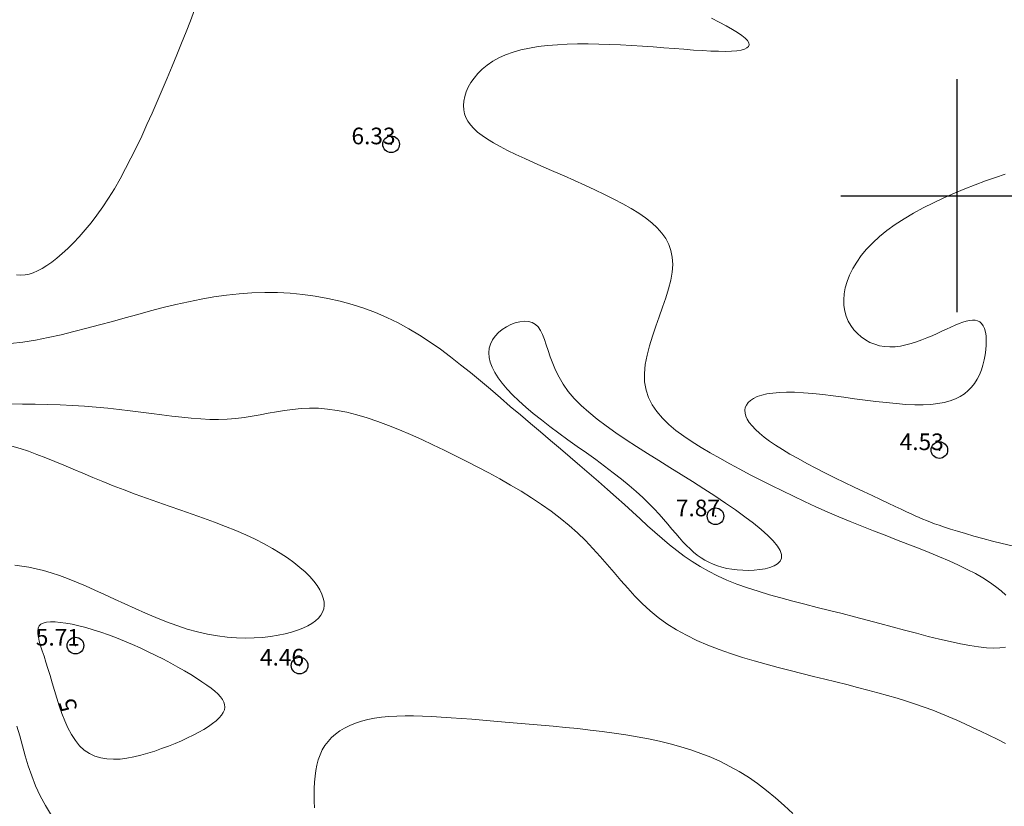
# Model space of a CAD drawing. Extents: x 308033 to 309283, y 1900430 to 1901240.
# Drawn here: x 308944 to 309003, y 1901063 to 1901111 of the extents above; entities that cross this region are included whole.
import ezdxf

# ---------------------------------------------------------------- set-up
doc = ezdxf.new("R2010")
doc.units = 0
doc.header["$MEASUREMENT"] = 0
doc.header["$PDMODE"] = 32
doc.header["$PDSIZE"] = -0.37
for name, color, linetype in [('1TODAS1K', 7, 'Continuous'), ('COTA FOTOGRAMETRICA', 10, 'Continuous'), ('CURVA INTERMEDIA', 17, 'Continuous'), ('CURVA MAESTRA', 17, 'Continuous'), ('DEPRESION INTERMEDIA', 7, 'Continuous'), ('DEPRESION MAESTRA', 7, 'Continuous'), ('SIMBOLO GRADICULA', 7, 'Continuous')]:
    doc.layers.add(name, color=color, linetype=linetype)
doc.styles.add('WMF-Times New Roman0', font='TIMES.TTF')

msp = doc.modelspace()

# ---------------------------------------------------------------- linework, layer by layer
at = {"layer": 'COTA FOTOGRAMETRICA'}
for p in [(308965.94, 1901103.095, 6.33), (308998.92, 1901084.71, 4.53), (308985.455, 1901080.73, 7.875), (308946.95, 1901072.955, 5.715), (308960.435, 1901071.755, 4.465)]:
    msp.add_point(p, dxfattribs=at)
at = {"layer": 'CURVA INTERMEDIA', "color": 17, "linetype": 'Continuous', "lineweight": 9}
for points, elevation in [([(308943.41, 1901095.245), (308943.67, 1901095.23), (308943.92, 1901095.25), (308944.165, 1901095.295), (308944.415, 1901095.375), (308944.67, 1901095.49), (308944.94, 1901095.63), (308945.22, 1901095.81), (308945.52, 1901096.015), (308945.835, 1901096.255), (308946.16, 1901096.53), (308946.49, 1901096.835), (308946.835, 1901097.17), (308947.18, 1901097.54), (308947.535, 1901097.945), (308947.885, 1901098.375), (308948.24, 1901098.84), (308948.595, 1901099.335), (308948.945, 1901099.865), (308949.29, 1901100.425), (308949.63, 1901101.015), (308949.965, 1901101.63), (308950.29, 1901102.265), (308950.615, 1901102.92), (308950.935, 1901103.59), (308951.25, 1901104.275), (308951.565, 1901104.97), (308951.87, 1901105.67), (308952.17, 1901106.375), (308952.47, 1901107.08), (308952.76, 1901107.785), (308953.05, 1901108.48), (308953.33, 1901109.17), (308953.605, 1901109.85), (308953.87, 1901110.52), (308954.12, 1901111.17)], 7.005), ([(309002.92, 1901075.98), (309002.63, 1901076.24), (309002.305, 1901076.505), (309001.94, 1901076.765), (309001.535, 1901077.025), (309001.09, 1901077.285), (309000.6, 1901077.54), (309000.075, 1901077.795), (308999.515, 1901078.045), (308998.93, 1901078.3), (308998.31, 1901078.55), (308997.67, 1901078.805), (308997.015, 1901079.06), (308996.34, 1901079.32), (308995.655, 1901079.585), (308994.96, 1901079.855), (308994.265, 1901080.13), (308993.565, 1901080.415), (308992.87, 1901080.705), (308992.18, 1901081), (308991.495, 1901081.305), (308990.815, 1901081.615), (308990.145, 1901081.935), (308989.48, 1901082.255), (308988.825, 1901082.575), (308988.18, 1901082.905), (308987.545, 1901083.23), (308986.925, 1901083.56), (308986.315, 1901083.89), (308985.72, 1901084.22), (308985.14, 1901084.545), (308984.585, 1901084.875), (308984.05, 1901085.205), (308983.545, 1901085.545), (308983.075, 1901085.895), (308982.645, 1901086.255), (308982.26, 1901086.63), (308981.925, 1901087.02), (308981.645, 1901087.43), (308981.425, 1901087.865), (308981.275, 1901088.32), (308981.19, 1901088.805), (308981.18, 1901089.32), (308981.23, 1901089.86), (308981.335, 1901090.415), (308981.485, 1901090.985), (308981.66, 1901091.565), (308981.86, 1901092.15), (308982.07, 1901092.73), (308982.275, 1901093.3), (308982.465, 1901093.86), (308982.635, 1901094.405), (308982.765, 1901094.925), (308982.85, 1901095.415), (308982.88, 1901095.87), (308982.855, 1901096.3), (308982.775, 1901096.7), (308982.645, 1901097.07), (308982.46, 1901097.425), (308982.23, 1901097.755), (308981.945, 1901098.07), (308981.62, 1901098.375), (308981.25, 1901098.665), (308980.835, 1901098.95), (308980.375, 1901099.235), (308979.88, 1901099.51), (308979.345, 1901099.795), (308978.78, 1901100.075), (308978.195, 1901100.355), (308977.585, 1901100.635), (308976.97, 1901100.915), (308976.35, 1901101.19), (308975.735, 1901101.46), (308975.125, 1901101.725), (308974.54, 1901101.985), (308973.975, 1901102.24), (308973.445, 1901102.49), (308972.95, 1901102.73), (308972.5, 1901102.96), (308972.1, 1901103.185), (308971.735, 1901103.4), (308971.42, 1901103.615), (308971.145, 1901103.83), (308970.91, 1901104.045), (308970.71, 1901104.26), (308970.555, 1901104.475), (308970.435, 1901104.7), (308970.35, 1901104.935), (308970.305, 1901105.175), (308970.29, 1901105.425), (308970.31, 1901105.69), (308970.365, 1901105.96), (308970.455, 1901106.24), (308970.58, 1901106.52), (308970.735, 1901106.8), (308970.93, 1901107.08), (308971.155, 1901107.35), (308971.42, 1901107.61), (308971.72, 1901107.855), (308972.05, 1901108.085), (308972.425, 1901108.295), (308972.83, 1901108.475), (308973.275, 1901108.635), (308973.75, 1901108.77), (308974.26, 1901108.88), (308974.795, 1901108.965), (308975.355, 1901109.035), (308975.94, 1901109.08), (308976.54, 1901109.115), (308977.16, 1901109.13), (308977.795, 1901109.13), (308978.435, 1901109.12), (308979.085, 1901109.1), (308979.745, 1901109.07), (308980.4, 1901109.03), (308981.055, 1901108.99), (308981.705, 1901108.945), (308982.34, 1901108.895), (308982.96, 1901108.85), (308983.555, 1901108.805), (308984.125, 1901108.76), (308984.665, 1901108.73), (308985.17, 1901108.7), (308985.63, 1901108.685), (308986.05, 1901108.68), (308986.42, 1901108.69), (308986.735, 1901108.715), (308986.99, 1901108.755), (308987.195, 1901108.81), (308987.345, 1901108.885), (308987.435, 1901108.97), (308987.47, 1901109.075), (308987.45, 1901109.19), (308987.37, 1901109.325), (308987.235, 1901109.475), (308987.04, 1901109.635), (308986.785, 1901109.815), (308986.475, 1901110.005), (308986.105, 1901110.215), (308985.68, 1901110.435), (308985.21, 1901110.67)], 6.01), ([(308943.035, 1901091.115), (308943.785, 1901091.205), (308944.55, 1901091.325), (308945.315, 1901091.475), (308946.09, 1901091.645), (308946.86, 1901091.83), (308947.635, 1901092.03), (308948.405, 1901092.24), (308949.175, 1901092.45), (308949.94, 1901092.66), (308950.7, 1901092.87), (308951.465, 1901093.075), (308952.225, 1901093.275), (308952.99, 1901093.46), (308953.75, 1901093.63), (308954.51, 1901093.785), (308955.275, 1901093.915), (308956.04, 1901094.025), (308956.805, 1901094.11), (308957.57, 1901094.16), (308958.34, 1901094.185), (308959.105, 1901094.175), (308959.87, 1901094.135), (308960.625, 1901094.065), (308961.38, 1901093.965), (308962.125, 1901093.83), (308962.865, 1901093.665), (308963.59, 1901093.47), (308964.305, 1901093.24), (308965.005, 1901092.975), (308965.69, 1901092.68), (308966.36, 1901092.355), (308967.015, 1901091.995), (308967.655, 1901091.61), (308968.285, 1901091.2), (308968.905, 1901090.77), (308969.515, 1901090.315), (308970.12, 1901089.845), (308970.72, 1901089.365), (308971.32, 1901088.87), (308971.915, 1901088.365), (308972.51, 1901087.855), (308973.11, 1901087.34), (308973.715, 1901086.825), (308974.315, 1901086.31), (308974.92, 1901085.8), (308975.52, 1901085.285), (308976.12, 1901084.78), (308976.705, 1901084.28), (308977.29, 1901083.78), (308977.855, 1901083.295), (308978.41, 1901082.815), (308978.95, 1901082.34), (308979.475, 1901081.88), (308979.975, 1901081.43), (308980.455, 1901080.995), (308980.915, 1901080.57), (308981.365, 1901080.16), (308981.805, 1901079.765), (308982.245, 1901079.385), (308982.68, 1901079.02), (308983.125, 1901078.665), (308983.575, 1901078.33), (308984.045, 1901078.01), (308984.53, 1901077.705), (308985.04, 1901077.42), (308985.575, 1901077.15), (308986.145, 1901076.895), (308986.745, 1901076.655), (308987.37, 1901076.43), (308988.025, 1901076.22), (308988.695, 1901076.015), (308989.39, 1901075.82), (308990.1, 1901075.625), (308990.83, 1901075.44), (308991.565, 1901075.255), (308992.315, 1901075.065), (308993.065, 1901074.88), (308993.825, 1901074.685), (308994.585, 1901074.485), (308995.345, 1901074.285), (308996.09, 1901074.08), (308996.83, 1901073.885), (308997.55, 1901073.695), (308998.25, 1901073.51), (308998.925, 1901073.345), (308999.57, 1901073.195), (309000.185, 1901073.065), (309000.755, 1901072.955), (309001.28, 1901072.875), (309001.76, 1901072.825), (309002.19, 1901072.81), (309002.565, 1901072.825), (309002.895, 1901072.87)], 6.01), ([(308986.755, 1901077.51), (308986.435, 1901077.55), (308986.13, 1901077.6), (308985.84, 1901077.67), (308985.565, 1901077.75), (308985.305, 1901077.85), (308985.055, 1901077.965), (308984.815, 1901078.095), (308984.585, 1901078.24), (308984.36, 1901078.4), (308984.14, 1901078.575), (308983.925, 1901078.77), (308983.71, 1901078.975), (308983.495, 1901079.2), (308983.28, 1901079.44), (308983.06, 1901079.695), (308982.83, 1901079.965), (308982.59, 1901080.25), (308982.33, 1901080.55), (308982.055, 1901080.86), (308981.755, 1901081.18), (308981.425, 1901081.515), (308981.075, 1901081.86), (308980.685, 1901082.215), (308980.26, 1901082.585), (308979.8, 1901082.96), (308979.305, 1901083.345), (308978.785, 1901083.735), (308978.25, 1901084.135), (308977.695, 1901084.535), (308977.14, 1901084.935), (308976.58, 1901085.335), (308976.03, 1901085.735), (308975.495, 1901086.135), (308974.98, 1901086.53), (308974.49, 1901086.915), (308974.035, 1901087.295), (308973.62, 1901087.67), (308973.245, 1901088.03), (308972.915, 1901088.38), (308972.625, 1901088.725), (308972.38, 1901089.055), (308972.175, 1901089.38), (308972.015, 1901089.69), (308971.905, 1901089.995), (308971.835, 1901090.285), (308971.815, 1901090.565), (308971.845, 1901090.83), (308971.92, 1901091.085), (308972.04, 1901091.33), (308972.205, 1901091.56), (308972.405, 1901091.77), (308972.63, 1901091.96), (308972.88, 1901092.125), (308973.145, 1901092.255), (308973.41, 1901092.36), (308973.68, 1901092.425), (308973.945, 1901092.455), (308974.195, 1901092.44), (308974.42, 1901092.38), (308974.62, 1901092.27), (308974.79, 1901092.11), (308974.93, 1901091.905), (308975.055, 1901091.65), (308975.165, 1901091.36), (308975.275, 1901091.04), (308975.39, 1901090.69), (308975.515, 1901090.315), (308975.66, 1901089.92), (308975.83, 1901089.51), (308976.04, 1901089.09), (308976.29, 1901088.665), (308976.595, 1901088.24), (308976.955, 1901087.82), (308977.37, 1901087.4), (308977.83, 1901086.985), (308978.34, 1901086.57), (308978.885, 1901086.16), (308979.465, 1901085.75), (308980.075, 1901085.335), (308980.71, 1901084.925), (308981.365, 1901084.51), (308982.035, 1901084.09), (308982.715, 1901083.67), (308983.395, 1901083.245), (308984.08, 1901082.815), (308984.755, 1901082.385), (308985.415, 1901081.955), (308986.05, 1901081.525), (308986.655, 1901081.11), (308987.22, 1901080.7), (308987.735, 1901080.31), (308988.2, 1901079.935), (308988.6, 1901079.58), (308988.93, 1901079.245), (308989.185, 1901078.94), (308989.35, 1901078.665), (308989.43, 1901078.425), (308989.42, 1901078.21), (308989.335, 1901078.03), (308989.185, 1901077.88), (308988.98, 1901077.755), (308988.73, 1901077.655), (308988.44, 1901077.58), (308988.12, 1901077.525), (308987.785, 1901077.495), (308987.44, 1901077.48), (308987.09, 1901077.49), (308986.755, 1901077.51)], 7.01)]:
    msp.add_lwpolyline(points, dxfattribs=dict(at, elevation=elevation))
at = {"layer": 'CURVA MAESTRA', "color": 17, "linetype": 'Continuous', "lineweight": 13, "elevation": 5.03}
msp.add_lwpolyline([(308954.56, 1901070.785), (308954.85, 1901070.585), (308955.105, 1901070.4), (308955.33, 1901070.22), (308955.52, 1901070.045), (308955.675, 1901069.88), (308955.795, 1901069.72), (308955.88, 1901069.56), (308955.925, 1901069.405), (308955.935, 1901069.25), (308955.91, 1901069.09), (308955.84, 1901068.935), (308955.735, 1901068.775), (308955.59, 1901068.605), (308955.41, 1901068.44), (308955.195, 1901068.265), (308954.945, 1901068.095), (308954.67, 1901067.92), (308954.365, 1901067.745), (308954.035, 1901067.575), (308953.69, 1901067.405), (308953.32, 1901067.235), (308952.94, 1901067.07), (308952.54, 1901066.915), (308952.135, 1901066.76), (308951.72, 1901066.615), (308951.3, 1901066.48), (308950.88, 1901066.36), (308950.46, 1901066.26), (308950.04, 1901066.18), (308949.63, 1901066.135), (308949.23, 1901066.12), (308948.845, 1901066.14), (308948.47, 1901066.2), (308948.12, 1901066.305), (308947.785, 1901066.46), (308947.48, 1901066.67), (308947.2, 1901066.935), (308946.945, 1901067.25), (308946.71, 1901067.61), (308946.5, 1901068.005), (308946.305, 1901068.43), (308946.13, 1901068.875), (308945.97, 1901069.335), (308945.82, 1901069.8), (308945.68, 1901070.26), (308945.545, 1901070.72), (308945.42, 1901071.155), (308945.295, 1901071.575), (308945.175, 1901071.96), (308945.06, 1901072.32), (308944.95, 1901072.645), (308944.855, 1901072.945), (308944.775, 1901073.215), (308944.72, 1901073.455), (308944.685, 1901073.665), (308944.68, 1901073.85), (308944.705, 1901074.005), (308944.765, 1901074.135), (308944.87, 1901074.235), (308945.015, 1901074.31), (308945.205, 1901074.355), (308945.445, 1901074.38), (308945.72, 1901074.38), (308946.03, 1901074.35), (308946.375, 1901074.305), (308946.75, 1901074.235), (308947.155, 1901074.145), (308947.575, 1901074.035), (308948.015, 1901073.91), (308948.475, 1901073.76), (308948.94, 1901073.6), (308949.415, 1901073.425), (308949.895, 1901073.23), (308950.375, 1901073.03), (308950.85, 1901072.815), (308951.325, 1901072.59), (308951.79, 1901072.365), (308952.24, 1901072.135), (308952.68, 1901071.9), (308953.105, 1901071.665), (308953.505, 1901071.435), (308953.885, 1901071.21), (308954.235, 1901070.995), (308954.56, 1901070.785)], dxfattribs=at)
at = {"layer": 'DEPRESION INTERMEDIA', "color": 17, "linetype": 'Continuous', "lineweight": 9, "elevation": 4}
for points in [[(308943.13, 1901084.955), (308943.62, 1901084.805), (308944.125, 1901084.635), (308944.635, 1901084.445), (308945.16, 1901084.24), (308945.7, 1901084.025), (308946.25, 1901083.795), (308946.815, 1901083.56), (308947.395, 1901083.315), (308947.99, 1901083.065), (308948.6, 1901082.815), (308949.225, 1901082.565), (308949.875, 1901082.31), (308950.535, 1901082.065), (308951.215, 1901081.82), (308951.9, 1901081.58), (308952.595, 1901081.34), (308953.285, 1901081.1), (308953.975, 1901080.86), (308954.655, 1901080.615), (308955.32, 1901080.37), (308955.97, 1901080.12), (308956.6, 1901079.865), (308957.2, 1901079.61), (308957.77, 1901079.345), (308958.31, 1901079.075), (308958.81, 1901078.795), (308959.27, 1901078.515), (308959.7, 1901078.23), (308960.09, 1901077.945), (308960.445, 1901077.66), (308960.765, 1901077.38), (308961.04, 1901077.1), (308961.285, 1901076.825), (308961.485, 1901076.56), (308961.65, 1901076.3), (308961.775, 1901076.05), (308961.86, 1901075.81), (308961.905, 1901075.585), (308961.915, 1901075.365), (308961.885, 1901075.16), (308961.815, 1901074.965), (308961.71, 1901074.78), (308961.565, 1901074.605), (308961.385, 1901074.44), (308961.17, 1901074.285), (308960.92, 1901074.14), (308960.63, 1901074.005), (308960.305, 1901073.88), (308959.95, 1901073.765), (308959.56, 1901073.665), (308959.14, 1901073.575), (308958.69, 1901073.505), (308958.21, 1901073.45), (308957.71, 1901073.415), (308957.185, 1901073.405), (308956.64, 1901073.42), (308956.075, 1901073.46), (308955.495, 1901073.535), (308954.9, 1901073.64), (308954.295, 1901073.775), (308953.68, 1901073.95), (308953.055, 1901074.155), (308952.425, 1901074.385), (308951.79, 1901074.635), (308951.16, 1901074.9), (308950.535, 1901075.18), (308949.915, 1901075.46), (308949.3, 1901075.745), (308948.705, 1901076.02), (308948.12, 1901076.29), (308947.55, 1901076.545), (308947.005, 1901076.775), (308946.48, 1901076.985), (308945.98, 1901077.17), (308945.495, 1901077.33), (308945.03, 1901077.465), (308944.58, 1901077.58), (308944.145, 1901077.67), (308943.715, 1901077.74), (308943.3, 1901077.785)], [(308961.325, 1901063.2), (308961.315, 1901063.595), (308961.31, 1901063.985), (308961.315, 1901064.365), (308961.335, 1901064.735), (308961.365, 1901065.095), (308961.41, 1901065.44), (308961.475, 1901065.775), (308961.56, 1901066.095), (308961.67, 1901066.395), (308961.8, 1901066.68), (308961.96, 1901066.95), (308962.145, 1901067.195), (308962.355, 1901067.425), (308962.59, 1901067.635), (308962.855, 1901067.825), (308963.14, 1901068), (308963.455, 1901068.155), (308963.79, 1901068.29), (308964.15, 1901068.405), (308964.53, 1901068.505), (308964.935, 1901068.585), (308965.36, 1901068.645), (308965.81, 1901068.69), (308966.285, 1901068.72), (308966.775, 1901068.73), (308967.29, 1901068.73), (308967.825, 1901068.72), (308968.38, 1901068.695), (308968.955, 1901068.66), (308969.55, 1901068.62), (308970.165, 1901068.575), (308970.8, 1901068.525), (308971.45, 1901068.47), (308972.125, 1901068.415), (308972.81, 1901068.355), (308973.515, 1901068.3), (308974.235, 1901068.24), (308974.96, 1901068.175), (308975.695, 1901068.11), (308976.43, 1901068.04), (308977.17, 1901067.965), (308977.905, 1901067.88), (308978.63, 1901067.79), (308979.35, 1901067.695), (308980.06, 1901067.585), (308980.75, 1901067.47), (308981.43, 1901067.34), (308982.085, 1901067.2), (308982.73, 1901067.045), (308983.36, 1901066.875), (308983.975, 1901066.685), (308984.575, 1901066.475), (308985.165, 1901066.24), (308985.745, 1901065.98), (308986.32, 1901065.695), (308986.88, 1901065.38), (308987.435, 1901065.035), (308987.985, 1901064.66), (308988.53, 1901064.25), (308989.065, 1901063.81), (308989.59, 1901063.345), (308990.105, 1901062.865)], [(308943.43, 1901068.12), (308943.595, 1901067.525), (308943.755, 1901066.93), (308943.925, 1901066.325), (308944.11, 1901065.725), (308944.32, 1901065.12), (308944.555, 1901064.52), (308944.83, 1901063.925), (308945.15, 1901063.335), (308945.505, 1901062.75)]]:
    msp.add_lwpolyline(points, dxfattribs=at)
at = {"layer": 'DEPRESION MAESTRA', "color": 17, "linetype": 'Continuous', "lineweight": 13}
for points, elevation in [([(308996.265, 1901081.325), (308995.85, 1901081.52), (308995.39, 1901081.735), (308994.885, 1901081.97), (308994.35, 1901082.22), (308993.795, 1901082.485), (308993.22, 1901082.76), (308992.64, 1901083.045), (308992.065, 1901083.33), (308991.495, 1901083.62), (308990.945, 1901083.91), (308990.42, 1901084.195), (308989.93, 1901084.47), (308989.48, 1901084.74), (308989.07, 1901085), (308988.705, 1901085.25), (308988.38, 1901085.49), (308988.1, 1901085.72), (308987.855, 1901085.945), (308987.65, 1901086.16), (308987.485, 1901086.365), (308987.365, 1901086.56), (308987.275, 1901086.75), (308987.23, 1901086.93), (308987.22, 1901087.105), (308987.245, 1901087.265), (308987.315, 1901087.42), (308987.42, 1901087.565), (308987.56, 1901087.7), (308987.745, 1901087.82), (308987.97, 1901087.925), (308988.24, 1901088.015), (308988.545, 1901088.085), (308988.9, 1901088.14), (308989.295, 1901088.175), (308989.73, 1901088.19), (308990.215, 1901088.185), (308990.745, 1901088.155), (308991.31, 1901088.105), (308991.905, 1901088.045), (308992.525, 1901087.97), (308993.165, 1901087.885), (308993.81, 1901087.8), (308994.455, 1901087.715), (308995.095, 1901087.635), (308995.72, 1901087.565), (308996.33, 1901087.505), (308996.905, 1901087.46), (308997.45, 1901087.435), (308997.95, 1901087.435), (308998.41, 1901087.46), (308998.835, 1901087.51), (308999.22, 1901087.58), (308999.57, 1901087.675), (308999.885, 1901087.795), (309000.17, 1901087.935), (309000.425, 1901088.095), (309000.655, 1901088.285), (309000.855, 1901088.49), (309001.035, 1901088.72), (309001.195, 1901088.97), (309001.33, 1901089.24), (309001.45, 1901089.525), (309001.545, 1901089.825), (309001.625, 1901090.13), (309001.685, 1901090.435), (309001.725, 1901090.735), (309001.745, 1901091.03), (309001.745, 1901091.31), (309001.73, 1901091.57), (309001.69, 1901091.805), (309001.635, 1901092.01), (309001.56, 1901092.185), (309001.465, 1901092.32), (309001.355, 1901092.42), (309001.225, 1901092.485), (309001.08, 1901092.52), (309000.915, 1901092.525), (309000.735, 1901092.505), (309000.54, 1901092.46), (309000.33, 1901092.395), (309000.105, 1901092.315), (308999.865, 1901092.215), (308999.615, 1901092.105), (308999.35, 1901091.985), (308999.07, 1901091.855), (308998.78, 1901091.72), (308998.485, 1901091.585), (308998.175, 1901091.455), (308997.865, 1901091.33), (308997.545, 1901091.215), (308997.225, 1901091.115), (308996.905, 1901091.03), (308996.58, 1901090.965), (308996.26, 1901090.925), (308995.945, 1901090.915), (308995.63, 1901090.93), (308995.325, 1901090.985), (308995.03, 1901091.07), (308994.745, 1901091.185), (308994.475, 1901091.335), (308994.22, 1901091.51), (308993.99, 1901091.71), (308993.78, 1901091.94), (308993.595, 1901092.19), (308993.44, 1901092.46), (308993.32, 1901092.755), (308993.23, 1901093.065), (308993.175, 1901093.395), (308993.165, 1901093.74), (308993.19, 1901094.095), (308993.26, 1901094.465), (308993.37, 1901094.845), (308993.52, 1901095.23), (308993.715, 1901095.62), (308993.95, 1901096.01), (308994.225, 1901096.4), (308994.545, 1901096.79), (308994.91, 1901097.17), (308995.315, 1901097.55), (308995.77, 1901097.915), (308996.265, 1901098.275), (308996.8, 1901098.62), (308997.365, 1901098.95), (308997.955, 1901099.27), (308998.565, 1901099.58), (308999.19, 1901099.87), (308999.825, 1901100.15), (309000.46, 1901100.41), (309001.085, 1901100.66), (309001.705, 1901100.89), (309002.305, 1901101.105), (309002.88, 1901101.3)], 5.005), ([(308942.99, 1901087.485), (308943.76, 1901087.48), (308944.525, 1901087.47), (308945.28, 1901087.45), (308946.025, 1901087.425), (308946.765, 1901087.39), (308947.485, 1901087.345), (308948.2, 1901087.29), (308948.895, 1901087.225), (308949.575, 1901087.155), (308950.24, 1901087.075), (308950.89, 1901086.995), (308951.525, 1901086.91), (308952.145, 1901086.83), (308952.755, 1901086.75), (308953.345, 1901086.685), (308953.92, 1901086.625), (308954.485, 1901086.58), (308955.03, 1901086.555), (308955.565, 1901086.55), (308956.085, 1901086.565), (308956.595, 1901086.605), (308957.095, 1901086.67), (308957.585, 1901086.745), (308958.07, 1901086.83), (308958.55, 1901086.92), (308959.035, 1901087.005), (308959.525, 1901087.085), (308960.015, 1901087.15), (308960.52, 1901087.2), (308961.035, 1901087.225), (308961.57, 1901087.22), (308962.12, 1901087.175), (308962.69, 1901087.095), (308963.275, 1901086.98), (308963.885, 1901086.825), (308964.505, 1901086.64), (308965.14, 1901086.425), (308965.785, 1901086.185), (308966.445, 1901085.925), (308967.105, 1901085.64), (308967.78, 1901085.34), (308968.455, 1901085.03), (308969.13, 1901084.705), (308969.805, 1901084.37), (308970.485, 1901084.03), (308971.155, 1901083.685), (308971.825, 1901083.335), (308972.48, 1901082.975), (308973.125, 1901082.605), (308973.76, 1901082.23), (308974.38, 1901081.84), (308974.98, 1901081.445), (308975.56, 1901081.035), (308976.115, 1901080.615), (308976.65, 1901080.18), (308977.15, 1901079.735), (308977.63, 1901079.27), (308978.08, 1901078.8), (308978.515, 1901078.32), (308978.935, 1901077.835), (308979.35, 1901077.35), (308979.76, 1901076.87), (308980.18, 1901076.4), (308980.605, 1901075.935), (308981.05, 1901075.485), (308981.515, 1901075.055), (308982.01, 1901074.645), (308982.535, 1901074.26), (308983.1, 1901073.905), (308983.7, 1901073.575), (308984.33, 1901073.265), (308984.985, 1901072.985), (308985.665, 1901072.72), (308986.36, 1901072.475), (308987.07, 1901072.245), (308987.785, 1901072.03), (308988.505, 1901071.83), (308989.23, 1901071.635), (308989.945, 1901071.455), (308990.65, 1901071.275), (308991.35, 1901071.105), (308992.03, 1901070.935), (308992.695, 1901070.77), (308993.35, 1901070.61), (308993.99, 1901070.445), (308994.61, 1901070.28), (308995.22, 1901070.12), (308995.81, 1901069.955), (308996.39, 1901069.785), (308996.945, 1901069.615), (308997.49, 1901069.435), (308998.015, 1901069.255), (308998.52, 1901069.07), (308999.015, 1901068.875), (308999.5, 1901068.675), (308999.975, 1901068.465), (309000.45, 1901068.25), (309000.92, 1901068.03), (309001.4, 1901067.805), (309001.89, 1901067.565), (309002.39, 1901067.325), (309002.905, 1901067.07)], 5.01), ([(309003.295, 1901078.96), (309002.7, 1901079.09), (309002.115, 1901079.235), (309001.545, 1901079.385), (309001, 1901079.535), (309000.49, 1901079.685), (309000.02, 1901079.83), (308999.595, 1901079.965), (308999.23, 1901080.08), (308998.91, 1901080.19), (308998.63, 1901080.285), (308998.38, 1901080.38), (308998.145, 1901080.47), (308997.925, 1901080.56), (308997.7, 1901080.655), (308997.47, 1901080.76), (308997.22, 1901080.875), (308996.94, 1901081.005), (308996.625, 1901081.155), (308996.265, 1901081.325)], 5.005)]:
    msp.add_lwpolyline(points, dxfattribs=dict(at, elevation=elevation))
at = {"layer": 'SIMBOLO GRADICULA', "color": 5}
for points in [[(309000, 1901093), (309000, 1901100), (309000, 1901107)], [(308993, 1901100), (309000, 1901100), (309007, 1901100)]]:
    msp.add_lwpolyline(points, dxfattribs=at)

# ---------------------------------------------------------------- texts
at = {"layer": '1TODAS1K', "style": 'WMF-Times New Roman0'}
for s, p in [('6.33', (308963.555, 1901103.095)), ('4.53', (308996.535, 1901084.71)), ('7.87', (308983.07, 1901080.73)), ('5.71', (308944.565, 1901072.955)), ('4.46', (308958.05, 1901071.755))]:
    msp.add_text(s, height=1, dxfattribs=at).set_placement(p)
msp.add_text('5', height=1, rotation=107.652, dxfattribs=at).set_placement((308947.091, 1901069.163))

doc.saveas('drawing.dxf')
